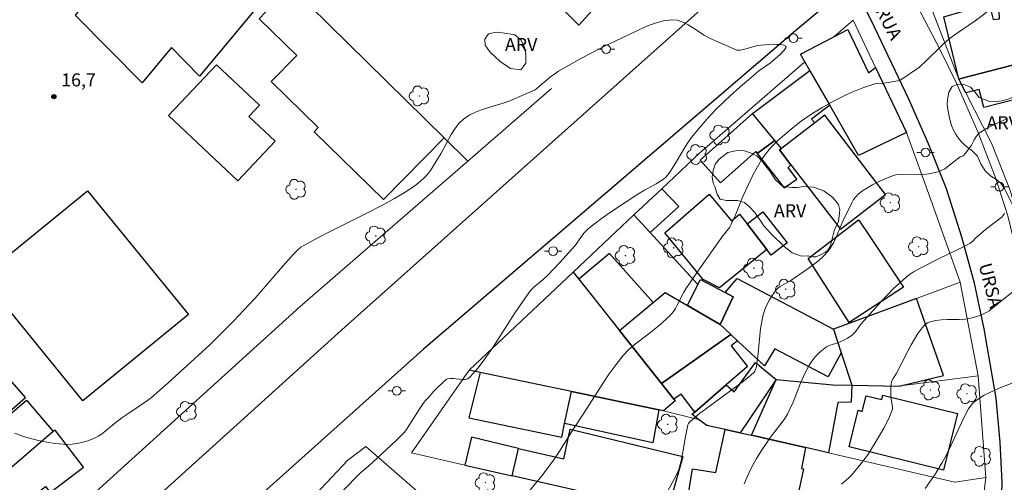
# Model space of a CAD drawing. Units: metres. Extents: x 277328 to 277844, y 1670452 to 1671017.
# Drawn here: x 277505 to 277618, y 1670526 to 1670579 of the extents above; entities that cross this region are included whole.
import ezdxf

# ---------------------------------------------------------------- set-up
doc = ezdxf.new("R2010")
doc.units = ezdxf.units.M
doc.header["$MEASUREMENT"] = 0
for name, color, linetype, lineweight, true_color in [('Arvores_Isoladas', 7, 'Continuous', 18, 0x00ff33), ('Curvas_Intermediarias', 7, 'Continuous', 9, 0x783c14), ('Curvas_Mestras', 7, 'Continuous', 20, 0x783c14), ('Pto_Cotado', 7, 'Continuous', 9, 0x783c14), ('Topon_Pto_Cotado', 7, 'Continuous', 9, 0x783c14), ('Topon_Vegetacao', 7, 'Continuous', 9, 0x00ff33), ('Vegetacao', 7, 'Orla8', 9, 0x00ff33)]:
    doc.layers.add(name, color=color, linetype=linetype, lineweight=lineweight, true_color=true_color)
for name, color, linetype, lineweight in [('Cerca', 8, 'Cerca', 20), ('Edificacoes', 7, 'Continuous', 30), ('Muro_Grade', 8, 'Continuous', 20), ('Pavimentacao_Asfaltica_Mfio', 10, 'Continuous', 30), ('Pavimentacao_Asfaltica_S_Mfio', 10, 'Continuous', 15), ('Poste', 7, 'Continuous', 9), ('Topon_de_Vias', 7, 'Continuous', 9)]:
    doc.layers.add(name, color=color, linetype=linetype, lineweight=lineweight)
doc.styles.add('Arial', font='arial.ttf', dxfattribs={"height": 1.5})
doc.styles.get("Standard").update_dxf_attribs({"font": 'arial.ttf'})
doc.linetypes.add('Cerca', pattern='A,10,0,["X",Standard,S=1,R=0,X=0,Y=-0.5],0.1', length=10.1)
doc.linetypes.add('Orla8', pattern='A,6,-0.5,["V",Standard,S=1,R=0,X=-0.5,Y=-1],-0.5,6,-0.5,["V",Standard,S=1,R=0,X=-0.5,Y=-1],-0.5', length=14)

# ---------------------------------------------------------------- blocks, each defined once
blk = doc.blocks.new('Cotas')
at = {"layer": 'Pto_Cotado'}
blk.add_hatch(color=256, dxfattribs=at).paths.add_polyline_path([(0, 0.24, 1), (0, -0.24, 1)])
at = {"layer": 'Pto_Cotado', "lineweight": -3}
blk.add_lwpolyline([(0, -0.24, -1), (0, 0.24, -1)], format="xyb", close=True, dxfattribs=at)
blk = doc.blocks.new('Arvore')
at = {"layer": 'Arvores_Isoladas'}
blk.add_lwpolyline([(-0.72, 0.49, 0.872324), (-0.72, -0.55, 0.862983), (0.28, -0.83, 0.900105), (0.89, 0.03, 0.863155), (0.26, 0.86, 0.882486)], format="xyb", close=True, dxfattribs=at)
blk.add_circle((0, 0), 0.0286, dxfattribs=at)
blk = doc.blocks.new('Poste')
at = {"layer": 'Poste'}
for points in [[(-0.5, 0), (-1, 0)], [(0.5, 0), (1, 0)]]:
    blk.add_lwpolyline(points, dxfattribs=at)
blk.add_lwpolyline([(0, 0.5, 1), (0, -0.5, 1)], format="xyb", close=True, dxfattribs=at)

msp = doc.modelspace()

# ---------------------------------------------------------------- linework, layer by layer
at = {"layer": 'Cerca', "flags": 128}
msp.add_lwpolyline([(277556.67, 1670562.41), (277566.27, 1670570.74)], dxfattribs=at)
at = {"layer": 'Curvas_Intermediarias', "flags": 128}
for points, elevation in [([(277608.5, 1670573.17), (277609.31, 1670573.96), (277610.82, 1670575.46), (277611.33, 1670575.94), (277611.87, 1670576.4), (277612.6, 1670576.95), (277614.88, 1670578.49), (277615.62, 1670579.03), (277616.32, 1670579.61), (277616.81, 1670580.08), (277617.26, 1670580.59), (277617.7, 1670581.11), (277618.52, 1670582.21)], 17), ([(277585.63, 1670575.98), (277584.42, 1670576.53), (277583.81, 1670576.87), (277582.58, 1670577.67), (277581.95, 1670578.05), (277581.33, 1670578.36), (277580.71, 1670578.57), (277580.08, 1670578.63), (277579.13, 1670578.5), (277578.17, 1670578.25), (277577.2, 1670577.88), (277576.23, 1670577.45), (277574.31, 1670576.5), (277572.45, 1670575.62), (277571.54, 1670575.17), (277569.74, 1670574.22), (277567.96, 1670573.22), (277567.09, 1670572.71), (277566.78, 1670572.51), (277566.18, 1670572.06), (277564.95, 1670571.03), (277564.59, 1670570.72), (277564.39, 1670570.59), (277563.17, 1670570.03), (277561.51, 1670569.34), (277560.73, 1670569.06), (277558.33, 1670568.31), (277557.56, 1670568.02), (277556.84, 1670567.67), (277556.19, 1670567.23), (277555.65, 1670566.71), (277555.18, 1670566.1), (277554.76, 1670565.44), (277553.61, 1670563.3), (277552.39, 1670561.34), (277552.17, 1670561.03), (277551.94, 1670560.74), (277551.68, 1670560.47), (277551.24, 1670560.09), (277550.78, 1670559.72), (277550.3, 1670559.37), (277549.81, 1670559.04), (277549.3, 1670558.72), (277548.28, 1670558.12), (277546.82, 1670557.32), (277545.34, 1670556.56), (277540.88, 1670554.31), (277539.4, 1670553.55), (277537.94, 1670552.76), (277537.54, 1670552.51), (277537.17, 1670552.21), (277536.66, 1670551.7), (277535.18, 1670550.05), (277532.29, 1670546.68), (277530.97, 1670545.24), (277529.81, 1670544.04), (277527.1, 1670541.31), (277522.29, 1670536.93), (277521.35, 1670536.1), (277520.39, 1670535.28), (277519.94, 1670534.93), (277519, 1670534.27), (277517.57, 1670533.33), (277517.01, 1670532.95), (277516.15, 1670532.27), (277515.05, 1670531.35), (277514.68, 1670531.07), (277514.28, 1670530.82), (277513.87, 1670530.61), (277513.39, 1670530.42), (277512.88, 1670530.24), (277512.37, 1670530.1), (277511.84, 1670529.98), (277511.31, 1670529.91), (277510.78, 1670529.88), (277510.27, 1670529.9), (277509.34, 1670530.01), (277508.4, 1670530.15), (277507.45, 1670530.34), (277506.52, 1670530.57), (277505.6, 1670530.85), (277504.72, 1670531.18)], 16), ([(277585.63, 1670575.98), (277587.53, 1670575.12), (277587.92, 1670575.14), (277588.31, 1670575.21), (277589.51, 1670575.57), (277589.91, 1670575.67), (277590.31, 1670575.73), (277591.22, 1670575.79), (277591.71, 1670575.81), (277592.18, 1670575.8), (277592.6, 1670575.77), (277592.93, 1670575.7), (277593.15, 1670575.59), (277593.18, 1670575.47), (277593.1, 1670575.3), (277592.93, 1670575.09), (277592.47, 1670574.62), (277592.02, 1670574.21), (277591.71, 1670573.95), (277591.39, 1670573.7), (277590.06, 1670572.75), (277589.14, 1670571.98), (277587.93, 1670570.94), (277586.75, 1670569.87), (277586.17, 1670569.32), (277585.11, 1670568.27), (277584.14, 1670567.25), (277583.21, 1670566.19), (277582.33, 1670565.1), (277581.96, 1670564.57), (277581.61, 1670564.03), (277580.61, 1670562.35), (277579.93, 1670561.26), (277579.62, 1670560.83), (277579.39, 1670560.57), (277579.12, 1670560.35), (277578.7, 1670560.07), (277578.27, 1670559.81), (277576.94, 1670559.06), (277576.07, 1670558.53), (277573.62, 1670556.91), (277572.01, 1670555.8), (277571.23, 1670555.22), (277570.47, 1670554.62), (277570.22, 1670554.38), (277570, 1670554.13), (277569.79, 1670553.85), (277569.2, 1670553), (277568.98, 1670552.73), (277567.23, 1670550.75), (277565.86, 1670549.31), (277565.33, 1670548.83), (277564.23, 1670547.9), (277563.98, 1670547.65), (277563.67, 1670547.28), (277562.13, 1670545.02), (277559.62, 1670541.13), (277558.76, 1670539.87), (277557.86, 1670538.69), (277556.9, 1670537.59), (277556.67, 1670537.42), (277556.38, 1670537.35), (277556.05, 1670537.34), (277555, 1670537.44), (277554.67, 1670537.44), (277554.37, 1670537.41), (277554.24, 1670537.37), (277554.18, 1670537.33), (277553.83, 1670537.01), (277553.12, 1670536.34), (277552.78, 1670535.99), (277552.12, 1670535.25), (277551.8, 1670534.88), (277551.48, 1670534.46), (277551.18, 1670534.02), (277550.04, 1670532.21), (277549.56, 1670531.49), (277549.36, 1670531.23), (277548.46, 1670530.34), (277546.25, 1670528.27), (277545.31, 1670527.41), (277544.39, 1670526.61), (277543.8, 1670526.06), (277541.86, 1670524.04)], 16), ([(277608.5, 1670573.17), (277606.24, 1670571.65), (277604.2, 1670571.31), (277603.8, 1670571.34), (277603.5, 1670571.33), (277603.36, 1670571.29), (277602.01, 1670570.8), (277600.67, 1670570.26), (277600.01, 1670569.96), (277598.71, 1670569.33), (277597.42, 1670568.61), (277596.15, 1670567.83), (277595.53, 1670567.41), (277594.93, 1670566.98), (277593.8, 1670566.11), (277592.73, 1670565.2), (277592.21, 1670564.73), (277591.72, 1670564.23), (277591.26, 1670563.72), (277590.82, 1670563.19), (277590.42, 1670562.62), (277590.05, 1670562.03), (277589.71, 1670561.42), (277589.39, 1670560.78), (277588.23, 1670558.34), (277587.34, 1670556.12), (277587.1, 1670555.58), (277586.84, 1670555.04), (277586.72, 1670554.83), (277586.44, 1670554.44), (277585.83, 1670553.68), (277583.44, 1670550.3), (277582.26, 1670548.59), (277581.69, 1670547.73), (277581.47, 1670547.37), (277580.71, 1670545.85), (277580.5, 1670545.49), (277580.27, 1670545.14), (277580.03, 1670544.86), (277579.78, 1670544.58), (277579.51, 1670544.32), (277578.94, 1670543.82), (277577.81, 1670542.87), (277576.08, 1670541.56), (277575.53, 1670541.11), (277575, 1670540.62), (277574.52, 1670540.1), (277573.69, 1670539.06), (277572.91, 1670537.98), (277572.16, 1670536.88), (277569.98, 1670533.48), (277568.79, 1670531.66), (277567.01, 1670528.82), (277566.55, 1670528.13), (277566.06, 1670527.45), (277565.31, 1670526.47), (277563.74, 1670524.55)], 17), ([(277613.17, 1670562.88), (277613.51, 1670563), (277613.78, 1670563.3), (277614.26, 1670563.96), (277614.44, 1670564.24), (277614.76, 1670564.86), (277614.94, 1670565.15), (277615.14, 1670565.41), (277615.38, 1670565.63), (277616.11, 1670566.1), (277616.89, 1670566.51), (277618.52, 1670567.27)], 18), ([(277613.17, 1670562.88), (277611.39, 1670561.51), (277611.15, 1670561.39), (277610.9, 1670561.28), (277610.65, 1670561.19), (277610.11, 1670561.04), (277609.58, 1670560.94), (277609.27, 1670560.9), (277608.65, 1670560.88), (277606.29, 1670560.89), (277606.02, 1670560.87), (277605.76, 1670560.83), (277605.5, 1670560.76), (277604.9, 1670560.52), (277604.29, 1670560.26), (277603.68, 1670559.98), (277603.09, 1670559.68), (277602.51, 1670559.35), (277601.97, 1670558.99), (277601.47, 1670558.6), (277601.19, 1670558.31), (277600.94, 1670557.98), (277600.73, 1670557.62), (277599.71, 1670555.5), (277598.94, 1670553.68), (277598.66, 1670553.09), (277598.34, 1670552.54), (277597.97, 1670552.03), (277597.47, 1670551.49), (277596.93, 1670551), (277596.34, 1670550.53), (277595.73, 1670550.09), (277593.63, 1670548.61), (277592.78, 1670548.16), (277592.51, 1670548), (277592.26, 1670547.82), (277592.05, 1670547.61), (277591.77, 1670547.25), (277591.51, 1670546.88), (277591.27, 1670546.48), (277591.05, 1670546.06), (277590.86, 1670545.64), (277590.7, 1670545.2), (277590.56, 1670544.77), (277590.39, 1670543.99), (277590.26, 1670543.2), (277590.17, 1670542.4), (277589.94, 1670539.98), (277589.78, 1670538.88), (277589.72, 1670538.57), (277589.67, 1670538.43), (277589.6, 1670538.31), (277589.51, 1670538.19), (277589.13, 1670537.83), (277588.72, 1670537.49), (277588.29, 1670537.16), (277583.94, 1670533.94), (277583.3, 1670533.46), (277582.7, 1670532.95), (277582.12, 1670532.43), (277582, 1670532.28), (277581.92, 1670532.12), (277581.83, 1670531.75), (277581.77, 1670531.36), (277581.61, 1670530.57), (277581.31, 1670528.77), (277581.19, 1670528.18), (277581.05, 1670527.59), (277580.87, 1670527.02), (277580.66, 1670526.48), (277580.4, 1670525.96), (277579.53, 1670524.42)], 18), ([(277616.07, 1670554.57), (277617.99, 1670556.02), (277618.26, 1670556.38)], 19), ([(277588.37, 1670525.35), (277588.95, 1670526.68), (277589.22, 1670527.22), (277589.81, 1670528.28), (277590.45, 1670529.32), (277591.08, 1670530.27), (277591.4, 1670530.71), (277592.73, 1670532.43), (277593.05, 1670532.87), (277593.34, 1670533.35), (277593.6, 1670533.85), (277593.99, 1670534.73), (277594.86, 1670536.91), (277595.16, 1670537.62), (277595.49, 1670538.32), (277595.85, 1670538.99), (277596.06, 1670539.32), (277596.29, 1670539.63), (277596.54, 1670539.93), (277596.81, 1670540.22), (277597.09, 1670540.5), (277597.68, 1670540.99), (277597.89, 1670541.13), (277598.13, 1670541.23), (277599.13, 1670541.56), (277599.8, 1670541.86), (277600.23, 1670542.08), (277600.44, 1670542.2), (277600.82, 1670542.48), (277601.03, 1670542.7), (277601.23, 1670542.93), (277601.78, 1670543.68), (277602.18, 1670544.16), (277604.15, 1670546.33), (277604.81, 1670547.04), (277605.49, 1670547.74), (277606.19, 1670548.41), (277606.92, 1670549.05), (277607.35, 1670549.39), (277607.82, 1670549.7), (277608.31, 1670549.98), (277608.8, 1670550.24), (277610.84, 1670551.28), (277613.61, 1670552.61), (277614.27, 1670552.96), (277614.6, 1670553.23), (277614.91, 1670553.54), (277616.07, 1670554.57)], 19), ([(277609.15, 1670524.82), (277609.96, 1670525.99), (277610.35, 1670526.6), (277611.1, 1670527.82), (277611.45, 1670528.44), (277611.79, 1670529.08), (277612.1, 1670529.73), (277612.99, 1670531.72), (277613.61, 1670533.03), (277614.11, 1670533.98), (277614.41, 1670534.41), (277614.59, 1670534.6), (277614.86, 1670534.84), (277615.15, 1670535.06), (277615.91, 1670535.55), (277617.65, 1670536.35), (277619.89, 1670537.21)], 21)]:
    msp.add_lwpolyline(points, dxfattribs=dict(at, elevation=elevation))
at = {"layer": 'Curvas_Mestras', "elevation": 20, "flags": 128}
for points in [[(277618.13, 1670546.57), (277619.74, 1670547.81)], [(277599.53, 1670525.31), (277600.39, 1670526.05), (277600.65, 1670526.32), (277601.65, 1670527.52), (277602.29, 1670528.34), (277602.59, 1670528.76), (277602.87, 1670529.19), (277603.65, 1670530.45), (277604.4, 1670531.75), (277604.74, 1670532.4), (277605.05, 1670533.07), (277605.33, 1670533.73), (277605.38, 1670533.95), (277605.39, 1670534.18), (277605.37, 1670534.41), (277605.24, 1670535.12), (277605.22, 1670535.36), (277605.21, 1670536.09), (277605.22, 1670536.57), (277605.25, 1670536.81), (277605.29, 1670537.04), (277605.33, 1670537.18), (277605.47, 1670537.46), (277605.82, 1670538), (277607.19, 1670540.67), (277607.54, 1670541.33), (277607.92, 1670541.98), (277608.31, 1670542.61), (277608.65, 1670543.09), (277608.84, 1670543.32), (277609.04, 1670543.53), (277609.26, 1670543.72), (277609.5, 1670543.87), (277609.75, 1670543.97), (277610.37, 1670544.11), (277611.02, 1670544.18), (277611.69, 1670544.21), (277613.05, 1670544.24), (277613.72, 1670544.28), (277614.37, 1670544.37), (277614.69, 1670544.44), (277615.31, 1670544.63), (277615.62, 1670544.76), (277616.2, 1670545.05), (277616.47, 1670545.23), (277618.13, 1670546.57)]]:
    msp.add_lwpolyline(points, dxfattribs=at)
at = {"layer": 'Edificacoes', "flags": 128}
for points in [[(277554.55, 1670612.37), (277562.76, 1670604.8), (277562.76, 1670604.8), (277564.14, 1670603.38), (277561.08, 1670600.57), (277576.26, 1670585.6), (277569.42, 1670578.01), (277563.13, 1670584.28), (277558.32, 1670589.09), (277543.54, 1670603.85), (277549.9, 1670608.74)], [(277533.46, 1670579.48), (277532.65, 1670580.24), (277525.92, 1670572.15), (277522.7, 1670575.45), (277519.32, 1670571.4), (277511.69, 1670579.1), (277516.22, 1670585.25), (277512.29, 1670589.88), (277519.68, 1670598.9), (277536.36, 1670582.45)], [(277553.95, 1670565.09), (277547.01, 1670557.98), (277539.04, 1670565.77), (277539.53, 1670566.28), (277534.14, 1670571.55), (277537.05, 1670574.53), (277532.73, 1670578.74), (277533.46, 1670579.48), (277536.36, 1670582.45)], [(277612.99, 1670571.81), (277611.27, 1670578.98), (277613.39, 1670579.58), (277612.66, 1670582.87), (277615.67, 1670581.66), (277615.81, 1670581.13), (277616.04, 1670580.24), (277616.52, 1670580.35), (277616.96, 1670578.67), (277617.68, 1670578.74), (277617.65, 1670579.65), (277620.75, 1670579.74), (277620.87, 1670578.57), (277621.88, 1670578.61), (277622.44, 1670574.4), (277622.46, 1670574.25), (277621.23, 1670573.94), (277613.37, 1670571.91)], [(277600.26, 1670577.5), (277602.65, 1670572.52), (277603.45, 1670573.15), (277607.01, 1670565.67), (277601.51, 1670563.04), (277598.2, 1670568.83), (277595.91, 1670572.82), (277595.35, 1670573.8), (277594.85, 1670574.68), (277598.67, 1670576.68)], [(277530.29, 1670560.13), (277522.36, 1670567.62), (277527.86, 1670573.45), (277532.78, 1670568.81), (277531.58, 1670567.54), (277534.6, 1670564.69)], [(277612.99, 1670571.81), (277613.37, 1670571.91), (277621.23, 1670573.94), (277622.2, 1670570.18), (277615.87, 1670568.55), (277615.33, 1670570.63), (277613.8, 1670570.23)], [(277598.2, 1670568.83), (277596.11, 1670567.22), (277596.49, 1670566.8), (277592.66, 1670563.86), (277591.9, 1670564.77), (277589.35, 1670567.85), (277595.91, 1670572.82)], [(277589.35, 1670567.85), (277583.34, 1670562.52), (277585.65, 1670559.9), (277589.73, 1670563.52), (277589.89, 1670563.28), (277591.9, 1670564.77)], [(277599.43, 1670554.59), (277604.61, 1670558.58), (277597.62, 1670567.67), (277596.49, 1670566.8), (277592.66, 1670563.86), (277592.43, 1670563.68), (277593.75, 1670561.97)], [(277592.66, 1670563.86), (277591.9, 1670564.77), (277589.89, 1670563.28), (277592.98, 1670559.35), (277594.44, 1670560.35), (277593.41, 1670561.68), (277593.75, 1670561.97), (277592.43, 1670563.68)], [(277513.06, 1670558.98), (277524.64, 1670544.78), (277512.53, 1670534.9), (277500.95, 1670549.11)], [(277580.88, 1670557.21), (277577.59, 1670554.22), (277575.74, 1670556.22), (277578.93, 1670559.24)], [(277590.99, 1670552.25), (277585.56, 1670547.86), (277583.68, 1670548.81), (277579.29, 1670554.16), (277584.35, 1670558.6), (277586.94, 1670555.55), (277587.86, 1670556.33), (277588.71, 1670555.2)], [(277591.48, 1670551.61), (277590.99, 1670552.25), (277588.71, 1670555.2), (277590.54, 1670556.6), (277593.31, 1670553.02)], [(277606.65, 1670547.93), (277600.41, 1670543.89), (277595.74, 1670551.23), (277601.51, 1670555.67), (277602.34, 1670554.42)], [(277577.93, 1670546.17), (277572.94, 1670551.79), (277569.43, 1670548.84), (277574.09, 1670542.96)], [(277558.11, 1670538.13), (277556.85, 1670538.4), (277568.78, 1670549.66), (277569.43, 1670548.84), (277574.09, 1670542.96), (277578.91, 1670536.87), (277580.32, 1670535.09), (277580.47, 1670534.9), (277579.12, 1670533.75), (277578.6, 1670533.87), (277568.57, 1670535.96)], [(277585.61, 1670543.65), (277581.87, 1670545.84), (277583.08, 1670548.25), (277583.36, 1670548.82), (277586.22, 1670547.31), (277587.11, 1670546.83)], [(277598.01, 1670537.63), (277591.89, 1670540.85), (277590.72, 1670538.92), (277587.63, 1670541.78), (277586.86, 1670542.49), (277585.61, 1670543.65), (277587.11, 1670546.83), (277586.22, 1670547.31), (277587.58, 1670548.93), (277598.61, 1670543.1), (277599.51, 1670540.38)], [(277577.93, 1670546.17), (277579.32, 1670547.33), (277581.87, 1670545.84), (277585.61, 1670543.65), (277586.86, 1670542.49), (277578.91, 1670536.87), (277574.09, 1670542.96)], [(277608.14, 1670546.63), (277598.61, 1670543.1), (277599.51, 1670540.38), (277600.73, 1670536.68), (277606.18, 1670536.56), (277606.33, 1670536.6), (277611.24, 1670537.78)], [(277587.63, 1670541.78), (277586.9, 1670541.22), (277588.75, 1670538.83), (277586.32, 1670536.71), (277582.74, 1670533.58), (277581.17, 1670535.65), (277580.32, 1670535.09), (277578.91, 1670536.87), (277586.86, 1670542.49)], [(277592.06, 1670537.33), (277587.92, 1670531.22), (277586.2, 1670531.6), (277584.08, 1670532.07), (277583.16, 1670532.76), (277582.37, 1670533.34), (277582.74, 1670533.58), (277586.32, 1670536.71), (277587.23, 1670535.92), (277589.67, 1670539.28)], [(277502.3, 1670537.23), (277497.4, 1670532.95), (277496.36, 1670532.04), (277498.91, 1670529.13), (277505.95, 1670535.28), (277503.4, 1670538.2)], [(277568.57, 1670535.96), (277558.11, 1670538.13), (277556.81, 1670532.94), (277567.45, 1670530.7), (277567.78, 1670532.28)], [(277598.04, 1670528.93), (277595.43, 1670529.54), (277589.22, 1670530.93), (277592.06, 1670537.33), (277598.56, 1670536.72), (277600.73, 1670536.68), (277600.65, 1670534.73), (277599.14, 1670534.69)], [(277577.89, 1670530.05), (277567.78, 1670532.28), (277568.57, 1670535.96), (277578.6, 1670533.87)], [(277509.13, 1670531.36), (277502.95, 1670526.09), (277502.34, 1670525.58), (277499.28, 1670529.18), (277506.06, 1670534.96)], [(277611.24, 1670526.93), (277600.42, 1670529.6), (277601.45, 1670533.8), (277601.93, 1670533.68), (277602.38, 1670535.48), (277604.17, 1670535.04), (277604.29, 1670535.53), (277612.84, 1670533.43)], [(277509.13, 1670531.36), (277502.95, 1670526.09), (277505.4, 1670522.88), (277508.25, 1670525.06), (277508.77, 1670524.37), (277512.58, 1670527.28), (277509.33, 1670531.53)], [(277562.51, 1670529.42), (277567.68, 1670528.23), (277568.41, 1670531.63), (277581.33, 1670528.5), (277579.59, 1670522.21), (277572.84, 1670523.74), (277561.78, 1670526.27)], [(277595.2, 1670527.08), (277594.58, 1670524.2), (277593.52, 1670519.28), (277581.63, 1670521.86), (277582.47, 1670527.08), (277585.14, 1670526.67), (277586.2, 1670531.6), (277587.92, 1670531.22), (277589.22, 1670530.93), (277595.43, 1670529.54), (277594.95, 1670527.13)], [(277562.51, 1670529.42), (277557.11, 1670530.71), (277556.33, 1670527.51), (277561.78, 1670526.27)]]:
    msp.add_lwpolyline(points, close=True, dxfattribs=at)
at = {"layer": 'Muro_Grade', "flags": 128}
for points in [[(277556.67, 1670562.41), (277553.95, 1670565.09), (277536.36, 1670582.45), (277519.68, 1670598.9), (277508.33, 1670610.1)], [(277608.05, 1670584.7), (277612.99, 1670571.81)], [(277595.35, 1670573.8), (277594.85, 1670574.68), (277598.67, 1670576.68), (277600.87, 1670578.58), (277603.45, 1670573.15), (277607.01, 1670565.67), (277609.55, 1670558.6), (277613.16, 1670548.51)], [(277612.99, 1670571.81), (277613.37, 1670571.91), (277621.23, 1670573.94), (277622.46, 1670574.25), (277623.66, 1670574.56), (277627.17, 1670575.47)], [(277612.99, 1670571.81), (277613.8, 1670570.23), (277616.76, 1670564.47), (277618.84, 1670559.14), (277620.69, 1670553.05), (277626.65, 1670553.69), (277633.34, 1670565.07), (277633.86, 1670571.65), (277633.57, 1670571.81), (277627.65, 1670575.19), (277627.17, 1670575.47)], [(277575.74, 1670556.22), (277578.93, 1670559.24), (277583.28, 1670563.35), (277595.35, 1670573.8)], [(277506.76, 1670517.89), (277514, 1670524.45), (277537.44, 1670545.71), (277556.67, 1670562.41)], [(277568.78, 1670549.66), (277575.74, 1670556.22)], [(277582.62, 1670548.75), (277577.59, 1670554.22), (277575.74, 1670556.22)], [(277556.85, 1670538.4), (277568.78, 1670549.66)], [(277580.47, 1670534.9), (277580.32, 1670535.09), (277578.91, 1670536.87), (277574.09, 1670542.96), (277569.43, 1670548.84), (277568.78, 1670549.66)], [(277582.62, 1670548.75), (277583.08, 1670548.25)], [(277613.16, 1670548.51), (277608.14, 1670546.63), (277598.61, 1670543.1)], [(277613.16, 1670548.51), (277615.22, 1670537.76)], [(277550.21, 1670528.91), (277556.85, 1670538.4)], [(277600.73, 1670536.68), (277606.18, 1670536.56), (277606.33, 1670536.6), (277615.22, 1670537.76)], [(277615.22, 1670537.76), (277616.11, 1670526.09)], [(277579.12, 1670533.75), (277583.16, 1670532.76)], [(277584.08, 1670532.07), (277586.2, 1670531.6), (277587.92, 1670531.22), (277589.22, 1670530.93)], [(277589.22, 1670530.93), (277595.43, 1670529.54)], [(277538.62, 1670523.52), (277542.92, 1670528.08), (277545, 1670529.63), (277548.55, 1670526.53)], [(277593.4, 1670518.72), (277593.52, 1670519.28), (277594.58, 1670524.2), (277595.2, 1670527.08), (277594.95, 1670527.13), (277595.43, 1670529.54)], [(277595.43, 1670529.54), (277598.04, 1670528.93), (277612.55, 1670525.54), (277616.11, 1670526.09)], [(277586.11, 1670520.68), (277585.12, 1670520.94), (277579.59, 1670522.21), (277572.84, 1670523.74), (277561.78, 1670526.27), (277556.33, 1670527.51), (277550.21, 1670528.91)], [(277548.55, 1670526.53), (277552.97, 1670522.67), (277552.62, 1670520.93), (277552.3, 1670519.32), (277551.86, 1670517.17)], [(277616.11, 1670526.09), (277614.62, 1670513.81)]]:
    msp.add_lwpolyline(points, dxfattribs=at)
at = {"layer": 'Pavimentacao_Asfaltica_Mfio', "flags": 128}
for points in [[(277540.73, 1670654.27), (277561.13, 1670640.38), (277609.31, 1670607.64), (277609.91, 1670607.16), (277610.34, 1670606.65), (277610.66, 1670606.06), (277610.82, 1670605.55), (277610.86, 1670604.96), (277610.79, 1670604.6), (277610.66, 1670604.23), (277610.48, 1670603.88), (277610.07, 1670603.35), (277609.61, 1670602.89), (277587.24, 1670583.23), (277569.21, 1670567.15), (277542.62, 1670543.38), (277521.06, 1670523.86), (277509.98, 1670513.82), (277504.76, 1670509.34), (277501.34, 1670506.4), (277495.68, 1670501.72), (277493.1, 1670500.11)], [(277598.86, 1670581.21), (277594.52, 1670577.58), (277566.61, 1670553.67), (277551.58, 1670540.8), (277531.08, 1670522.41), (277508.23, 1670502.71), (277496.58, 1670492.73)], [(277600.28, 1670457.96), (277600.66, 1670459.65), (277602.13, 1670465.44), (277610.63, 1670496.44), (277610.99, 1670497.32), (277611.63, 1670498.74), (277612.76, 1670501.03), (277614.96, 1670506.11), (277615.95, 1670508.92), (277616.44, 1670510.92), (277617.42, 1670516.73), (277617.84, 1670520.68), (277617.98, 1670525.51), (277617.76, 1670530.15), (277617.27, 1670535.19), (277615.92, 1670543.15), (277614.81, 1670548.39), (277613.33, 1670553.68), (277611.6, 1670559.21), (277609.54, 1670564.39), (277607.26, 1670569.51), (277602.94, 1670578.58), (277601.98, 1670580.41)]]:
    msp.add_lwpolyline(points, dxfattribs=at)
at = {"layer": 'Pavimentacao_Asfaltica_S_Mfio', "flags": 128}
msp.add_lwpolyline([(277606.97, 1670588.57), (277606.03, 1670587.2), (277605.82, 1670586.71), (277605.58, 1670586.09), (277605.53, 1670585.51), (277605.6, 1670585.12), (277608.63, 1670579.44), (277610.83, 1670575.25), (277612.71, 1670571.41), (277615.17, 1670565.77), (277617.23, 1670560.4), (277618.61, 1670556.11), (277619.53, 1670552.35), (277621.65, 1670542.86), (277623.39, 1670532.83), (277623.66, 1670526), (277623.46, 1670522.15), (277623.13, 1670517.29), (277622.68, 1670514.38), (277621.81, 1670509.64), (277621.41, 1670507.36), (277621.25, 1670506.34), (277621.21, 1670505.72), (277621.31, 1670505.27)], dxfattribs=at)
at = {"layer": 'Vegetacao', "flags": 128}
for points in [[(277562.77, 1670572.89), (277561.58, 1670573.03), (277560.39, 1670573.85), (277559.2, 1670574.95), (277558.66, 1670575.72), (277558.65, 1670576.41), (277559.07, 1670577), (277559.93, 1670577.19), (277560.66, 1670577.14), (277562.08, 1670576.91), (277562.81, 1670576.27), (277563.18, 1670575.45), (277563.32, 1670574.72), (277563.32, 1670573.63)], [(277625.17, 1670557.14), (277625.58, 1670557.44), (277626.36, 1670557.75), (277627.19, 1670557.48), (277627.56, 1670557.14), (277627.87, 1670556.68), (277628.17, 1670556.17), (277628.46, 1670555.53), (277628.7, 1670554.82), (277628.82, 1670554.14), (277628.81, 1670553.55), (277628.65, 1670553.03), (277628.36, 1670552.58), (277627.94, 1670552.25), (277627.36, 1670552.15), (277626.67, 1670552.23), (277625.88, 1670552.4), (277625.07, 1670552.6), (277624.31, 1670552.81), (277623.56, 1670553.05), (277622.9, 1670553.34), (277622.29, 1670553.66), (277621.75, 1670553.93), (277621.28, 1670554.21), (277620.56, 1670554.92), (277620.26, 1670555.4), (277620, 1670555.85), (277619.74, 1670556.3), (277619.47, 1670556.76), (277619.23, 1670557.25), (277618.98, 1670557.75), (277618.73, 1670558.28), (277618.48, 1670558.78), (277618.24, 1670559.25), (277617.79, 1670559.9), (277617.24, 1670560.33), (277616.62, 1670560.72), (277616.03, 1670561.3), (277615.54, 1670562.09), (277615.13, 1670562.98), (277614.48, 1670563.61), (277614.08, 1670563.91), (277613.65, 1670564.28), (277613.27, 1670564.66), (277612.92, 1670565.08), (277612.62, 1670565.55), (277612.36, 1670566.02), (277612.15, 1670566.48), (277611.92, 1670567.33), (277611.73, 1670568.34), (277611.66, 1670568.9), (277611.69, 1670569.44), (277611.86, 1670570.33), (277612.25, 1670570.95), (277612.88, 1670571.22), (277613.59, 1670571.19), (277614.34, 1670570.89), (277614.85, 1670570.34), (277615.35, 1670569.71), (277616.02, 1670569.42), (277616.68, 1670569.22), (277617.28, 1670569.23), (277617.96, 1670569.33), (277618.79, 1670569.54), (277619.51, 1670569.88), (277620.25, 1670570.18), (277621.02, 1670570.26), (277621.6, 1670570.05), (277621.98, 1670569.46), (277621.95, 1670568.79), (277621.55, 1670568), (277621.04, 1670567.24), (277620.76, 1670566.58), (277620.57, 1670565.94), (277620.36, 1670565.2), (277620.22, 1670564.51), (277620.13, 1670563.95), (277620.11, 1670563.32), (277620.19, 1670562.54), (277620.45, 1670561.74), (277620.85, 1670561.04), (277621.29, 1670560.52), (277621.78, 1670560.12), (277622.44, 1670559.74), (277622.89, 1670559.16), (277623.1, 1670558.44), (277623.15, 1670557.68), (277623.47, 1670557.1), (277623.97, 1670556.75), (277624.5, 1670556.81)], [(277595.65, 1670551.53), (277594.95, 1670551.5), (277593.89, 1670551.86), (277592.97, 1670552.59), (277591.48, 1670554.04), (277590.62, 1670554.97), (277589.6, 1670556.52), (277588.97, 1670557.21), (277588.41, 1670557.67), (277587.62, 1670557.9), (277587.09, 1670557.87), (277586.36, 1670557.87), (277585.64, 1670558.04), (277585.27, 1670558.6), (277585.01, 1670559.49), (277584.84, 1670559.88), (277584.71, 1670560.61), (277584.81, 1670561.34), (277585.07, 1670562.07), (277585.5, 1670562.63), (277586.03, 1670563.06), (277586.49, 1670563.39), (277587.38, 1670563.59), (277588.31, 1670563.62), (277589.3, 1670563.26), (277589.83, 1670562.99), (277590.46, 1670562.4), (277590.72, 1670562.03), (277591.32, 1670561.24), (277591.98, 1670560.25), (277592.8, 1670559.49), (277593.26, 1670559.46), (277593.86, 1670559.36), (277594.49, 1670559.39), (277595.18, 1670559.49), (277596.34, 1670559.43), (277597.53, 1670559), (277598.55, 1670558.24), (277599.21, 1670557.41), (277599.34, 1670556.82), (277599.21, 1670555.43), (277598.75, 1670554.57), (277598.29, 1670552.72), (277597.99, 1670552.19), (277597.66, 1670551.9), (277597.06, 1670551.6), (277596.6, 1670551.43), (277596.31, 1670551.43)]]:
    msp.add_lwpolyline(points, close=True, dxfattribs=at)

# ---------------------------------------------------------------- block references
at = {"layer": 'Arvores_Isoladas'}
for p in [(277551.12, 1670569.88), (277585.63, 1670565.4), (277582.99, 1670563.16), (277536.98, 1670559.17), (277605.15, 1670557.63), (277546.13, 1670553.8), (277580.29, 1670552.45), (277608.4, 1670552.58), (277574.77, 1670551.56), (277589.5, 1670550.11), (277593.14, 1670547.7), (277609.73, 1670536.14), (277613.95, 1670535.71), (277524.45, 1670533.67), (277579.62, 1670532.2), (277615.56, 1670528.51), (277558.69, 1670525.49)]:
    msp.add_blockref('Arvore', p, dxfattribs=at)
at = {"layer": 'Poste'}
for p in [(277594.04, 1670576.5), (277572.56, 1670575.26), (277609.19, 1670563.4), (277617.67, 1670559.47), (277566.46, 1670552.08), (277548.53, 1670536.03)]:
    msp.add_blockref('Poste', p, dxfattribs=at)
at = {"layer": 'Pto_Cotado'}
msp.add_blockref('Cotas', (277509.2, 1670569.8, 16.71), dxfattribs=at)

# ---------------------------------------------------------------- texts
at = {"layer": 'Topon_de_Vias', "style": 'Arial'}
for s, rotation, p in [('RUA', 297.4021, (277603.4, 1670579.7)), ('URSA', 284.491, (277615.27, 1670550.48))]:
    msp.add_text(s, height=1.5, rotation=rotation, dxfattribs=at).set_placement(p)
at = {"layer": 'Topon_Pto_Cotado', "style": 'Arial'}
msp.add_text('16,7', height=1.5, dxfattribs=at).set_placement((277510.04, 1670570.97, 16.71))
at = {"layer": 'Topon_Vegetacao', "style": 'Arial'}
for p in [(277560.94, 1670575.04), (277616.18, 1670566.06), (277591.79, 1670555.96)]:
    msp.add_text('ARV', height=1.5, dxfattribs=at).set_placement(p)

doc.saveas('drawing.dxf')
